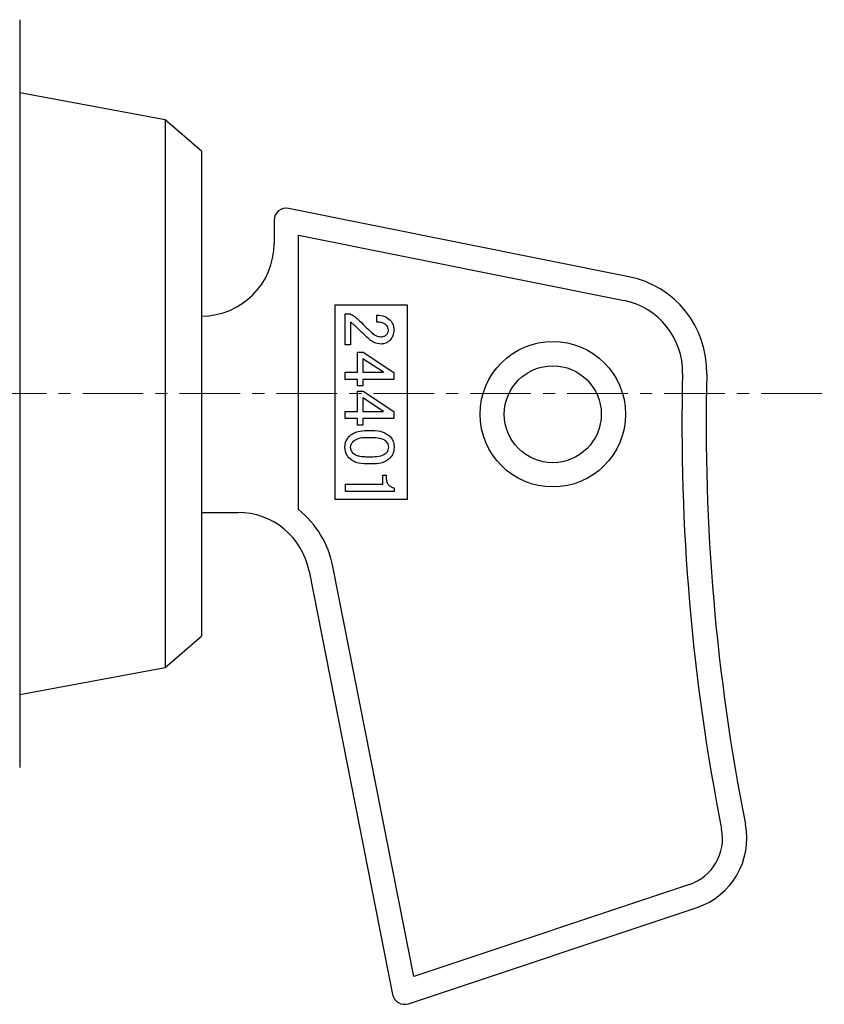
# Model space of a CAD drawing. Units: millimetres. Extents: x -362 to -13, y 16 to 157.
# Drawn here: x -105 to -72, y 48 to 88 of the extents above; entities that cross this region are included whole.
import ezdxf

# ---------------------------------------------------------------- set-up
doc = ezdxf.new("R2010")
doc.units = ezdxf.units.MM
doc.linetypes.add('CENTERX2', pattern=[4, 2.5, -0.5, 0.5, -0.5])
doc.layers.add('CENTER-ScaleR1', color=7, linetype='CENTERX2', lineweight=13)
doc.layers.add('中線-ScaleR1', color=3, linetype='Continuous', lineweight=25)

msp = doc.modelspace()

# ---------------------------------------------------------------- linework, layer by layer
at = {"layer": 'CENTER-ScaleR1'}
msp.add_line((-182.154, 72.704), (-71.549, 72.704), dxfattribs=at)
at = {"layer": '中線-ScaleR1', "color": 7}
for p, q in [((-104.754, 88.132), (-104.754, 72.704)), ((-104.754, 72.704), (-104.754, 57.276))]:
    msp.add_line(p, q, dxfattribs=at)
at = {"layer": '中線-ScaleR1', "color": 6}
for p, q in [((-98.754, 84.004), (-104.754, 85.112)), ((-97.254, 82.704), (-98.754, 84.004)), ((-98.754, 84.004), (-98.754, 61.404)), ((-97.254, 82.704), (-97.254, 62.704)), ((-97.254, 80.604), (-97.254, 72.704)), ((-79.613, 77.528), (-93.655, 80.344)), ((-94.254, 79.854), (-94.254, 78.904)), ((-93.254, 79.244), (-79.81, 76.548)), ((-93.254, 67.927), (-93.254, 79.244)), ((-91.754, 76.354), (-91.754, 68.354)), ((-88.754, 76.354), (-91.754, 76.354)), ((-91.318, 75.991), (-91.122, 75.991)), ((-91.318, 74.711), (-91.318, 75.991)), ((-88.754, 68.354), (-88.754, 76.354)), ((-91.099, 75.652), (-91.099, 74.711)), ((-90.01, 75.652), (-90.01, 75.941)), ((-90.705, 75.301), (-90.913, 75.502)), ((-91.099, 74.711), (-91.318, 74.711)), ((-90.808, 73.589), (-90.808, 74.421)), ((-90.808, 74.421), (-90.578, 74.421)), ((-90.578, 74.421), (-89.315, 73.581)), ((-89.744, 73.589), (-90.589, 74.145)), ((-90.589, 74.145), (-90.589, 73.589)), ((-91.319, 73.589), (-90.808, 73.589)), ((-91.319, 73.292), (-91.319, 73.589)), ((-90.589, 73.589), (-89.744, 73.589)), ((-89.315, 73.581), (-89.315, 73.292)), ((-90.808, 73.292), (-91.319, 73.292)), ((-90.808, 73.029), (-90.808, 73.292)), ((-90.589, 73.292), (-90.589, 73.029)), ((-89.315, 73.292), (-90.589, 73.292)), ((-90.589, 73.029), (-90.808, 73.029)), ((-90.808, 71.969), (-90.808, 72.802)), ((-90.808, 72.802), (-90.578, 72.802)), ((-90.578, 72.802), (-89.315, 71.961)), ((-97.254, 72.704), (-97.254, 64.804)), ((-89.744, 71.969), (-90.589, 72.525)), ((-90.589, 72.525), (-90.589, 71.969)), ((-91.319, 71.969), (-90.808, 71.969)), ((-91.319, 71.672), (-91.319, 71.969)), ((-90.589, 71.969), (-89.744, 71.969)), ((-89.315, 71.961), (-89.315, 71.672)), ((-90.808, 71.672), (-91.319, 71.672)), ((-90.808, 71.409), (-90.808, 71.672)), ((-90.589, 71.672), (-90.589, 71.409)), ((-89.315, 71.672), (-90.589, 71.672)), ((-90.589, 71.409), (-90.808, 71.409)), ((-90.439, 71.182), (-90.207, 71.182)), ((-90.184, 70.881), (-90.45, 70.881)), ((-90.45, 70.102), (-90.184, 70.102)), ((-90.207, 69.801), (-90.439, 69.801)), ((-89.765, 69.336), (-89.628, 69.336)), ((-89.765, 68.968), (-89.765, 69.336)), ((-89.628, 69.336), (-89.628, 69.223)), ((-91.307, 68.968), (-89.765, 68.968)), ((-91.307, 68.671), (-91.307, 68.968)), ((-89.303, 68.671), (-91.307, 68.671)), ((-89.303, 68.821), (-89.303, 68.671)), ((-91.754, 68.354), (-88.754, 68.354)), ((-97.254, 67.804), (-95.754, 67.804)), ((-88.492, 48.662), (-91.829, 65.578)), ((-92.81, 65.385), (-89.364, 47.911)), ((-98.754, 61.404), (-97.254, 62.704)), ((-104.754, 60.297), (-98.754, 61.404)), ((-77.117, 52.454), (-88.492, 48.662)), ((-88.715, 47.534), (-76.8, 51.505))]:
    msp.add_line(p, q, dxfattribs=at)
for radius in [3, 2]:
    msp.add_circle((-82.754, 71.854), radius, dxfattribs=at)
for centre, radius, start, end in [((-93.754, 79.854), 0.5, 78.6587, 180), ((-97.254, 78.904), 3, 270, 0), ((-80.4, 73.606), 4, 358.6101, 78.6587), ((-80.4, 73.606), 3, 358.6101, 78.6587), ((8.574, 71.447), 86, 178.61009, 191.20223), ((8.574, 71.447), 85, 178.61009, 191.20223), ((-95.754, 64.804), 4, 11.1589, 51.3178), ((-95.754, 64.804), 3, 11.1589, 90), ((-77.749, 54.351), 3, 288.4349, 11.2022), ((-77.749, 54.351), 2, 288.4349, 11.2022), ((-88.873, 48.008), 0.5, 191.1589, 288.4349)]:
    msp.add_arc(centre, radius, start, end, dxfattribs=at)
for points, knots in [([(-91.122, 75.991), (-91.056, 75.96), (-90.937, 75.904), (-90.84, 75.816), (-90.798, 75.778)], [0, 0, 0, 0, 0.55849, 1, 1, 1, 1]), ([(-90.913, 75.502), (-90.946, 75.532), (-91.005, 75.586), (-91.07, 75.632), (-91.099, 75.652)], [0, 0, 0, 0, 0.559927, 1, 1, 1, 1]), ([(-90.798, 75.778), (-90.701, 75.681), (-90.528, 75.508), (-90.353, 75.338), (-90.276, 75.263)], [0, 0, 0, 0, 0.56, 1, 1, 1, 1]), ([(-90.01, 75.941), (-89.896, 75.935), (-89.692, 75.924), (-89.535, 75.796), (-89.466, 75.74)], [0, 0, 0, 0, 0.56067, 1, 1, 1, 1]), ([(-90.01, 75.941), (-89.896, 75.935), (-89.692, 75.924), (-89.535, 75.796), (-89.466, 75.74)], [0, 0, 0, 0, 0.56067, 1, 1, 1, 1]), ([(-89.605, 75.514), (-89.636, 75.541), (-89.698, 75.596), (-89.84, 75.644), (-89.945, 75.649), (-90.01, 75.652)], [0, 0, 0, 0, 0.279623, 0.559825, 1, 1, 1, 1]), ([(-89.466, 75.74), (-89.417, 75.675), (-89.33, 75.559), (-89.32, 75.415), (-89.315, 75.351)], [0, 0, 0, 0, 0.559241, 1, 1, 1, 1]), ([(-90.323, 74.937), (-90.396, 75.003), (-90.526, 75.122), (-90.65, 75.246), (-90.705, 75.301)], [0, 0, 0, 0, 0.559985, 1, 1, 1, 1]), ([(-90.276, 75.263), (-90.206, 75.198), (-90.079, 75.082), (-89.91, 75.06), (-89.836, 75.05)], [0, 0, 0, 0, 0.560456, 1, 1, 1, 1]), ([(-90.276, 75.263), (-90.206, 75.198), (-90.079, 75.082), (-89.91, 75.06), (-89.836, 75.05)], [0, 0, 0, 0, 0.560456, 1, 1, 1, 1]), ([(-89.535, 75.339), (-89.539, 75.375), (-89.546, 75.441), (-89.587, 75.492), (-89.605, 75.514)], [0, 0, 0, 0, 0.559424, 1, 1, 1, 1]), ([(-89.605, 75.15), (-89.582, 75.182), (-89.541, 75.239), (-89.537, 75.308), (-89.535, 75.339)], [0, 0, 0, 0, 0.55903, 1, 1, 1, 1]), ([(-89.315, 75.351), (-89.32, 75.261), (-89.33, 75.099), (-89.424, 74.969), (-89.466, 74.912)], [0, 0, 0, 0, 0.560282, 1, 1, 1, 1]), ([(-89.315, 75.351), (-89.32, 75.261), (-89.33, 75.099), (-89.424, 74.969), (-89.466, 74.912)], [0, 0, 0, 0, 0.560282, 1, 1, 1, 1]), ([(-89.836, 74.749), (-89.937, 74.759), (-90.118, 74.777), (-90.26, 74.888), (-90.323, 74.937)], [0, 0, 0, 0, 0.559258, 1, 1, 1, 1]), ([(-89.836, 74.749), (-89.937, 74.759), (-90.118, 74.777), (-90.26, 74.888), (-90.323, 74.937)], [0, 0, 0, 0, 0.559258, 1, 1, 1, 1]), ([(-89.836, 75.05), (-89.787, 75.055), (-89.698, 75.064), (-89.633, 75.124), (-89.605, 75.15)], [0, 0, 0, 0, 0.559196, 1, 1, 1, 1]), ([(-89.466, 74.912), (-89.526, 74.859), (-89.633, 74.766), (-89.774, 74.754), (-89.836, 74.749)], [0, 0, 0, 0, 0.559138, 1, 1, 1, 1]), ([(-91.168, 70.931), (-91.112, 70.98), (-91, 71.078), (-90.745, 71.166), (-90.555, 71.176), (-90.439, 71.182)], [0, 0, 0, 0, 0.279645, 0.559767, 1, 1, 1, 1]), ([(-91.168, 70.931), (-91.112, 70.98), (-91, 71.078), (-90.745, 71.166), (-90.555, 71.176), (-90.439, 71.182)], [0, 0, 0, 0, 0.279645, 0.559767, 1, 1, 1, 1]), ([(-90.207, 71.182), (-90.053, 71.177), (-89.778, 71.168), (-89.561, 71.003), (-89.466, 70.931)], [0, 0, 0, 0, 0.561332, 1, 1, 1, 1]), ([(-90.207, 71.182), (-90.053, 71.177), (-89.778, 71.168), (-89.561, 71.003), (-89.466, 70.931)], [0, 0, 0, 0, 0.561332, 1, 1, 1, 1]), ([(-91.33, 70.491), (-91.323, 70.582), (-91.31, 70.745), (-91.212, 70.874), (-91.168, 70.931)], [0, 0, 0, 0, 0.559668, 1, 1, 1, 1]), ([(-91.33, 70.491), (-91.323, 70.582), (-91.31, 70.745), (-91.212, 70.874), (-91.168, 70.931)], [0, 0, 0, 0, 0.559668, 1, 1, 1, 1]), ([(-91.018, 70.705), (-91.046, 70.669), (-91.098, 70.607), (-91.106, 70.527), (-91.11, 70.491)], [0, 0, 0, 0, 0.560206, 1, 1, 1, 1]), ([(-90.45, 70.881), (-90.567, 70.879), (-90.775, 70.875), (-90.944, 70.757), (-91.018, 70.705)], [0, 0, 0, 0, 0.562035, 1, 1, 1, 1]), ([(-90.45, 70.881), (-90.567, 70.879), (-90.775, 70.875), (-90.944, 70.757), (-91.018, 70.705)], [0, 0, 0, 0, 0.562035, 1, 1, 1, 1]), ([(-89.616, 70.717), (-89.661, 70.752), (-89.75, 70.823), (-89.95, 70.871), (-90.095, 70.877), (-90.184, 70.881)], [0, 0, 0, 0, 0.278949, 0.559241, 1, 1, 1, 1]), ([(-89.616, 70.717), (-89.661, 70.752), (-89.75, 70.823), (-89.95, 70.871), (-90.095, 70.877), (-90.184, 70.881)], [0, 0, 0, 0, 0.278949, 0.559241, 1, 1, 1, 1]), ([(-89.523, 70.491), (-89.529, 70.539), (-89.539, 70.623), (-89.593, 70.688), (-89.616, 70.717)], [0, 0, 0, 0, 0.559002, 1, 1, 1, 1]), ([(-89.466, 70.931), (-89.412, 70.857), (-89.317, 70.724), (-89.308, 70.563), (-89.303, 70.491)], [0, 0, 0, 0, 0.558852, 1, 1, 1, 1]), ([(-89.466, 70.931), (-89.412, 70.857), (-89.317, 70.724), (-89.308, 70.563), (-89.303, 70.491)], [0, 0, 0, 0, 0.558852, 1, 1, 1, 1]), ([(-91.168, 70.052), (-91.222, 70.126), (-91.317, 70.258), (-91.326, 70.42), (-91.33, 70.491)], [0, 0, 0, 0, 0.558808, 1, 1, 1, 1]), ([(-91.168, 70.052), (-91.222, 70.126), (-91.317, 70.258), (-91.326, 70.42), (-91.33, 70.491)], [0, 0, 0, 0, 0.558808, 1, 1, 1, 1]), ([(-91.11, 70.491), (-91.105, 70.444), (-91.095, 70.36), (-91.041, 70.294), (-91.018, 70.265)], [0, 0, 0, 0, 0.559069, 1, 1, 1, 1]), ([(-89.616, 70.265), (-89.587, 70.303), (-89.535, 70.37), (-89.527, 70.454), (-89.523, 70.491)], [0, 0, 0, 0, 0.559675, 1, 1, 1, 1]), ([(-89.303, 70.491), (-89.311, 70.4), (-89.324, 70.238), (-89.422, 70.109), (-89.466, 70.052)], [0, 0, 0, 0, 0.559708, 1, 1, 1, 1]), ([(-89.303, 70.491), (-89.311, 70.4), (-89.324, 70.238), (-89.422, 70.109), (-89.466, 70.052)], [0, 0, 0, 0, 0.559708, 1, 1, 1, 1]), ([(-90.439, 69.801), (-90.591, 69.807), (-90.861, 69.816), (-91.075, 69.98), (-91.168, 70.052)], [0, 0, 0, 0, 0.561207, 1, 1, 1, 1]), ([(-90.439, 69.801), (-90.591, 69.807), (-90.861, 69.816), (-91.075, 69.98), (-91.168, 70.052)], [0, 0, 0, 0, 0.561207, 1, 1, 1, 1]), ([(-91.018, 70.265), (-90.973, 70.23), (-90.884, 70.16), (-90.684, 70.111), (-90.539, 70.106), (-90.45, 70.102)], [0, 0, 0, 0, 0.278985, 0.559266, 1, 1, 1, 1]), ([(-91.018, 70.265), (-90.973, 70.23), (-90.884, 70.16), (-90.684, 70.111), (-90.539, 70.106), (-90.45, 70.102)], [0, 0, 0, 0, 0.278985, 0.559266, 1, 1, 1, 1]), ([(-89.466, 70.052), (-89.523, 70.003), (-89.637, 69.904), (-89.896, 69.816), (-90.089, 69.807), (-90.207, 69.801)], [0, 0, 0, 0, 0.279576, 0.559702, 1, 1, 1, 1]), ([(-89.466, 70.052), (-89.523, 70.003), (-89.637, 69.904), (-89.896, 69.816), (-90.089, 69.807), (-90.207, 69.801)], [0, 0, 0, 0, 0.279576, 0.559702, 1, 1, 1, 1]), ([(-90.184, 70.102), (-90.068, 70.103), (-89.862, 70.104), (-89.691, 70.216), (-89.616, 70.265)], [0, 0, 0, 0, 0.562454, 1, 1, 1, 1]), ([(-90.184, 70.102), (-90.068, 70.103), (-89.862, 70.104), (-89.691, 70.216), (-89.616, 70.265)], [0, 0, 0, 0, 0.562454, 1, 1, 1, 1]), ([(-89.628, 69.223), (-89.625, 69.166), (-89.619, 69.065), (-89.561, 68.983), (-89.535, 68.947)], [0, 0, 0, 0, 0.560471, 1, 1, 1, 1]), ([(-89.535, 68.947), (-89.498, 68.911), (-89.432, 68.848), (-89.343, 68.829), (-89.303, 68.821)], [0, 0, 0, 0, 0.560016, 1, 1, 1, 1])]:
    msp.add_open_spline(points, degree=3, knots=knots, dxfattribs=at)

doc.saveas('drawing.dxf')
